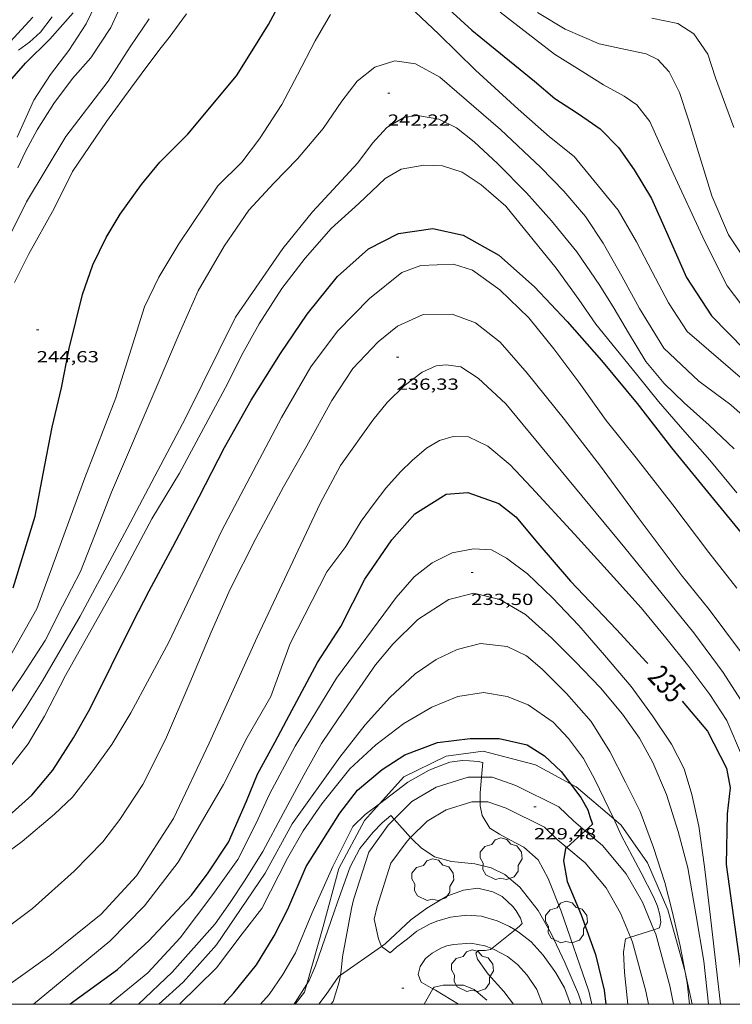
# Model space of a CAD drawing. Units: inches. Extents: x 452000 to 453003, y 4601498 to 4602002.
# Drawn here: x 452337 to 452404, y 4601500 to 4601592 of the extents above; entities that cross this region are included whole.
import ezdxf
from ezdxf.enums import TextEntityAlignment as Align

# ---------------------------------------------------------------- set-up
doc = ezdxf.new("R2010")
doc.units = ezdxf.units.IN
doc.header["$MEASUREMENT"] = 0
for name, color, linetype, lineweight in [('ARBRE', 7, 'Continuous', 0), ('BOSC', 7, 'Continuous', 0), ('CAMI i PISTA FORESTAL', 7, 'Continuous', 0), ('CORBA DE NIVELL', 7, 'Continuous', 0), ('CORBA MESTRA', 7, 'Continuous', 0), ('COTA ALTIMETRICA', 7, 'Continuous', 0), ('ETIQUETA CORBA MESTRA', 7, 'Continuous', 0), ('MARC FULL', 7, 'Continuous', 0)]:
    doc.layers.add(name, color=color, linetype=linetype, lineweight=lineweight)
doc.styles.add('Style-Arial', font='ARIAL.TTF')
doc.linetypes.add('bosc', pattern='A,-2.235,[9,dgnlstyle-mataro.shx,S=0.035752,R=0,X=0,Y=0],-2.235', length=4.47)

# ---------------------------------------------------------------- blocks, each defined once
blk = doc.blocks.new('ARBRE')
at = {"color": 0, "linetype": 'ByBlock', "lineweight": -2, "flags": 128}
blk.add_lwpolyline([(-0.507, -1.872), (-1.415, -1.448), (-1.697, -0.9400000000000001), (-1.675, -0.342), (-1.951, 0.138), (-1.943, 0.686), (-1.511, 1.208), (-0.871, 1.406), (-0.543, 1.846), (-0.027, 2.012), (0.541, 1.882), (0.933, 1.428), (1.495, 1.262), (1.921, 0.6940000000000001), (1.969, 0.068), (1.593, -0.562), (1.593, -1.098), (1.229, -1.618), (0.505, -1.886), (-0.049, -1.762), (-0.507, -1.872)], dxfattribs=at)
blk = doc.blocks.new('COTA')
at = {"color": 0, "linetype": 'ByBlock', "lineweight": -2}
blk.add_line((0, 0), (0.2, 0), dxfattribs=at)

msp = doc.modelspace()

# ---------------------------------------------------------------- linework, layer by layer
at = {"layer": 'BOSC', "color": 3, "linetype": 'bosc', "lineweight": 20}
for points in [[(452388.4042618512, 4601520.646406508, 231.100241580379), (452385.1232962004, 4601522.412182108, 230.8583579222432), (452380.2052983787, 4601523.704221426, 230.5323574168129), (452376.7562895336, 4601523.24324688, 229.8323563315328), (452372.7782686843, 4601521.308274064, 229.6763560896705), (452370.5055608303, 4601518.78219105, 229.3508054583995)], [(452392.4504350019, 4601517.364608938, 231.5679093870716), (452388.9212865797, 4601520.368150121, 231.1383583563552), (452388.4042618512, 4601520.646406508, 231.100241580379)], [(452370.5055608303, 4601518.78219105, 229.3508054583995), (452369.0922318835, 4601517.21129568, 229.1483552710593), (452366.717194141, 4601512.72230674, 228.930354933072), (452365.2321505321, 4601507.278309567, 228.5413543299664), (452363.7042410412, 4601501.897071427, 228.4187746093588)], [(452399.1308038236, 4601503.00970466, 233.7429074676469), (452399.0751725374, 4601503.263046558, 233.7363623842945), (452397.5032125144, 4601508.853067151, 232.7253608168401), (452395.5942428034, 4601513.23508843, 231.8543594664417), (452393.1442658574, 4601516.774112507, 231.6523591532608), (452392.4504350019, 4601517.364608938, 231.5679093870716)], [(452399.7917041425, 4601500, 233.8206631329548), (452399.1308038236, 4601503.00970466, 233.7429074676469)], [(452363.7042410412, 4601501.897071427, 228.4187746093588), (452363.4871011936, 4601501.13231328, 228.4013541129104), (452362.6108671946, 4601500, 228.6142433779013)]]:
    msp.add_polyline3d(points, dxfattribs=at)
at = {"layer": 'CAMI i PISTA FORESTAL', "color": 7, "linetype": 'Continuous', "lineweight": 0, "extrusion": (-0.6327462987875424, 0.7220892104153396, 0.2796771237917356), "elevation": 3036523.91925097, "flags": 128}
msp.add_lwpolyline([(-3372833.638451829, -884308.9492876928), (-3372834.444013389, -884308.9265236531), (-3372835.734254307, -884308.6359359096)], dxfattribs=at)
at = {"layer": 'CAMI i PISTA FORESTAL', "color": 7, "linetype": 'Continuous', "lineweight": 0}
for points in [[(452380.0777202137, 4601521.268383017, 229.0329119312528), (452378.8181966788, 4601521.267039688, 228.8013547330704), (452375.8109822138, 4601520.327448727, 228.7053545842321), (452373.5548128431, 4601518.999522962, 228.5003542664), (452371.8925909989, 4601517.331664346, 228.0192833979525)], [(452389.760710909, 4601516.255366548, 230.079527096057), (452388.7021725032, 4601517.151128056, 229.7733562400593), (452387.2938120142, 4601518.500198301, 229.7323561764928), (452383.2845115558, 4601520.477381908, 229.4583557516832), (452381.0537781225, 4601521.269424018, 229.2123553702849), (452380.0777202137, 4601521.268383017, 229.0329119312528)], [(452379.9509886394, 4601518.968242986, 229.016915778535), (452379.1703418906, 4601518.967410417, 228.8013547330704), (452376.7495350718, 4601518.211039935, 228.7053545842321), (452374.9756801969, 4601517.166992601, 228.5003542664), (452373.4277070564, 4601515.613770143, 227.9732425655814)], [(452388.0434194113, 4601514.695579709, 230.0374332244797), (452387.1623357968, 4601515.441174567, 229.7733562400593), (452385.9587112201, 4601516.594128019, 229.7323561764928), (452382.3880282888, 4601518.355007722, 229.4583557516832), (452380.6587662509, 4601518.968997839, 229.2123553702849), (452379.9509886394, 4601518.968242986, 229.016915778535)], [(452371.8925909989, 4601517.331664346, 228.0192833979525), (452371.3330813416, 4601516.770257331, 227.8573532694928), (452369.5048448975, 4601514.261684777, 227.7883531625153), (452368.0806699033, 4601509.782220331, 227.7333530772432), (452367.884860504, 4601508.967168641, 227.679943771744)], [(452373.4277070564, 4601515.613770143, 227.9732425655814), (452373.0873740353, 4601515.272283021, 227.8573532694928), (452371.5835706233, 4601513.208873769, 227.7883531625153), (452370.2976767398, 4601509.164345562, 227.7333530772432), (452370.0143233467, 4601507.984894209, 227.6454661036167)], [(452396.2128994897, 4601506.98061596, 231.0247177368636), (452395.1471256064, 4601509.560871307, 230.7183577051873), (452393.6240982458, 4601512.227012151, 230.7733577904593), (452391.4023634602, 4601514.866159356, 230.5543574509216), (452389.760710909, 4601516.255366548, 230.079527096057)], [(452394.0134690856, 4601506.280815572, 231.013950528266), (452393.0772919583, 4601508.547315079, 230.7183577051873), (452391.7303529889, 4601510.905203799, 230.7733577904593), (452389.7681189979, 4601513.236096045, 230.5543574509216), (452388.0434194113, 4601514.695579709, 230.0374332244797)], [(452366.8463280585, 4601502.724897183, 227.0088898123608), (452366.9171220204, 4601503.176290422, 227.0713520508784), (452367.0541319827, 4601504.461291375, 227.1403521578561), (452367.884860504, 4601508.967168641, 227.679943771744)], [(452375.8921709438, 4601507.790229478, 226.795351622968), (452377.1711756507, 4601508.149220331, 226.8383516896353), (452378.6951795007, 4601508.34520907, 226.92535182452), (452380.0781808632, 4601508.242198417, 226.9603518787841), (452381.5261799669, 4601507.828186788, 226.9343518384736), (452382.6981777929, 4601507.302177081, 226.9603518787841), (452383.2064699204, 4601506.967135984, 226.995877850314)], [(452370.0143233467, 4601507.984894209, 227.6454661036167), (452370.4081498235, 4601506.12726851, 227.1933522400273), (452370.6911449662, 4601505.42926528, 227.0293519857617), (452370.7029757086, 4601505.420302331, 227.0210486398242)], [(452375.8922336011, 4601507.790576778, 226.795351622968), (452375.197261584, 4601507.517969519, 226.8163516555264), (452374.0109490741, 4601506.863365456, 226.8253516694801), (452373.1371011217, 4601506.129458689, 226.7603427183226)], [(452383.2064699204, 4601506.967135984, 226.995877850314), (452383.6281745836, 4601506.689169073, 227.02535197956), (452384.7081698618, 4601505.846159572, 227.0993520942897), (452385.8411622478, 4601504.611149061, 227.1863522291744), (452387.0121514982, 4601502.955137609, 227.2693523578577), (452387.8461420473, 4601501.539129086, 227.32535244468), (452388.3882277837, 4601500, 227.3759924788178)], [(452395.7001925438, 4601500, 231.4544268493591), (452395.460780589, 4601501.218370778, 231.3343586602336), (452394.2047874454, 4601505.817630824, 231.0743582571297), (452394.0134690856, 4601506.280815572, 231.013950528266)], [(452398.0441804916, 4601500, 231.503976114506), (452397.7015297103, 4601501.743754659, 231.3343586602336), (452396.3855903259, 4601506.562528728, 231.0743582571297), (452396.2128994897, 4601506.98061596, 231.0247177368636)], [(452370.7029757086, 4601505.420302331, 227.0210486398242), (452371.5030857394, 4601504.814140457, 226.4594955158444)], [(452376.8051547032, 4601505.463218942, 226.795351622968), (452376.2621522452, 4601505.250222732, 226.8163516555264), (452375.4321474832, 4601504.79222832, 226.8253516694801), (452374.8201426344, 4601504.278232167, 226.7473515485489), (452374.3091363261, 4601503.551234916, 226.6993514741297), (452374.1371303687, 4601502.801235059, 226.5863512989345), (452374.4141252668, 4601502.072231827, 226.3123508741249), (452375.5211459493, 4601501.445934809, 226.0054444989794)], [(452381.0407068653, 4601505.220991709, 227.0201268689335), (452380.3601603816, 4601505.485192004, 226.8823517578528), (452379.0601601493, 4601505.720202231, 226.7213515082384), (452377.4541566654, 4601505.589214213, 226.8213516632784), (452376.8051547032, 4601505.463218942, 226.795351622968)], [(452385.7681841807, 4601500, 227.2230912835797), (452385.2341369582, 4601501.402148692, 227.1473521687089), (452384.3341456846, 4601502.736157589, 227.1643521950656), (452383.441151736, 4601503.716165883, 227.1603521888641), (452382.513156041, 4601504.473174098, 227.1513521749104), (452381.2591591274, 4601505.136184641, 227.0643520400257), (452381.0407068653, 4601505.220991709, 227.0201268689335)], [(452365.9675224972, 4601500, 226.6449530760639), (452366.1650986988, 4601500.256291602, 226.715351498936), (452366.7471135319, 4601502.092290033, 226.9213518183185), (452366.8463280585, 4601502.724897183, 227.0088898123608)], [(452375.5211459493, 4601501.445934809, 226.0054444989794), (452375.7451216169, 4601501.319220562, 225.9433503020273), (452377.8953492211, 4601500, 225.4151788001139)]]:
    msp.add_polyline3d(points, dxfattribs=at)
at = {"layer": 'CORBA DE NIVELL', "color": 30, "linetype": 'Continuous', "lineweight": 0}
for points, elevation in [([(452336.6336452953, 4601578.329636719), (452337.3656581757, 4601579.877633565), (452338.465675261, 4601581.904628361), (452340.0226962189, 4601584.348620337), (452341.7637168702, 4601586.714610795), (452343.4837341808, 4601588.644600737), (452345.3467585875, 4601591.480590998), (452346.6577826087, 4601594.378585544)], 248.0003844992), ([(452336.5686669783, 4601581.200641663), (452338.1396957351, 4601584.669635121), (452339.689716318, 4601587.065627076), (452341.4147362236, 4601589.336617509), (452343.0267575779, 4601591.82160913), (452343.9347732958, 4601593.707605164)], 249.0003860496001), ([(452373.8438137855, 4601592.932377027), (452376.0828014216, 4601590.845356802), (452379.511781145, 4601587.472325556), (452383.4847595721, 4601583.817289743), (452386.4267444968, 4601581.229263409), (452388.7307341912, 4601579.400243091), (452392.8547024804, 4601574.378204015), (452394.5896827035, 4601571.417186259), (452396.0526635673, 4601568.596170784), (452397.5766438958, 4601565.692154719), (452399.3286261712, 4601562.99813725), (452406.5445903691, 4601556.805072895)], 244.0003782976), ([(452381.8058260536, 4601592.9223166), (452384.4408145769, 4601590.871293426), (452386.9078041446, 4601588.992271794), (452389.5557956395, 4601587.330249127), (452391.4927894768, 4601586.122232557), (452393.4237842305, 4601585.036216222), (452394.5947800139, 4601584.241206104), (452395.8157700704, 4601582.68119442), (452396.6307575625, 4601580.866185423), (452397.8307394526, 4601578.234172237), (452400.9676927284, 4601571.435137894), (452403.0546645516, 4601567.29511564), (452405.2206462245, 4601564.437094775)], 246.0003813984), ([(452335.0022833524, 4601530.960575654), (452338.4263348387, 4601537.04655911), (452342.9194349264, 4601549.319544047), (452345.8304962475, 4601556.806533568), (452348.5095649026, 4601565.307526421), (452349.8535881934, 4601568.102520556), (452351.7336146447, 4601571.2045111), (452355.3746615734, 4601576.64549191), (452357.6316820459, 4601578.882478253), (452359.2667009926, 4601581.0454692), (452361.360728633, 4601584.260458297), (452362.8267521586, 4601587.061451516), (452364.4967787167, 4601590.220443742), (452365.937799821, 4601592.707436666)], 244.0003782976), ([(452335.5335898018, 4601571.240634074), (452337.44562257, 4601575.168625657), (452341.1436747086, 4601581.28460708), (452345.1087200911, 4601586.455585012), (452347.1547477102, 4601589.677574485), (452348.9327702322, 4601592.282565032)], 247.0003829488001), ([(452336.3275634446, 4601567.604622413), (452337.6405852457, 4601570.209616489), (452340.0296217049, 4601574.526605055), (452341.7716507117, 4601577.993597213), (452344.9506911652, 4601582.675580352), (452347.2277185051, 4601585.81356794), (452348.7177360965, 4601587.827559757), (452350.0747517971, 4601589.619552239), (452350.8037598472, 4601590.531548122), (452352.4267793444, 4601592.769539276)], 246.0003813984), ([(452385.2978311337, 4601592.878290037), (452387.912823359, 4601591.319267777), (452391.0978180158, 4601589.964241509), (452393.5558177824, 4601589.431222033), (452395.4968177339, 4601589.028206681), (452396.5618153333, 4601588.494197772), (452397.6248081115, 4601587.325187895), (452398.6157949357, 4601585.386177368), (452399.4617768762, 4601582.833166991), (452400.3757551362, 4601579.781155325), (452401.6447262905, 4601575.7201394), (452403.1987010661, 4601572.078121962), (452404.8786844211, 4601569.541105282)], 247.0003829488001), ([(452396.0048437197, 4601592.349207976), (452398.4438436693, 4601591.844188687), (452399.9328388227, 4601590.901175926), (452401.2448263116, 4601588.984163), (452401.9728106262, 4601586.768154041), (452403.6837778603, 4601582.10013382)], 248.0003844992), ([(452334.4882525317, 4601527.00357342), (452337.0882853649, 4601530.799559577), (452339.2163135741, 4601534.082548522), (452340.8183402999, 4601537.277541318), (452342.5023676082, 4601540.532533588), (452343.8333949762, 4601543.867528659), (452345.4064285542, 4601547.971523087), (452349.7965128442, 4601558.183505611), (452351.6605491193, 4601562.583498289), (452353.5225840938, 4601566.812490718), (452355.9636196549, 4601571.000478689), (452358.2786488595, 4601574.376466358), (452360.6286715855, 4601576.891452426), (452362.8456924134, 4601579.183439158), (452365.2217175546, 4601582.011425515), (452366.9917397077, 4601584.569416052), (452368.4107561647, 4601586.448408198), (452370.0617688082, 4601587.77739773), (452371.9617761699, 4601588.359384217), (452373.8977770468, 4601588.079369093), (452376.1687710074, 4601586.819349908), (452381.8517426316, 4601581.918299189), (452385.6207215392, 4601578.368265088), (452387.788708041, 4601576.146245193), (452389.8116931872, 4601573.775226168), (452391.4506769037, 4601571.294209885), (452393.2116560214, 4601568.182191699), (452394.8636356607, 4601565.161174482), (452397.1406110639, 4601561.454151457), (452400.4175925851, 4601558.349121779), (452403.4195804936, 4601556.14209558), (452406.5905638309, 4601553.298067111)], 243.0003767472001), ([(452335.6582405818, 4601525.18956173), (452337.3882630826, 4601527.801552654), (452338.9522844155, 4601530.29354465), (452342.4723359369, 4601536.364527354), (452346.8894050253, 4601544.567506556), (452352.3454917421, 4601554.88148115), (452357.0125709379, 4601564.365460443), (452361.4656265005, 4601570.778436597), (452364.2326569827, 4601574.230420955), (452368.4686981871, 4601578.795395891), (452369.8607144505, 4601580.654388213), (452371.2127275485, 4601582.104380202), (452372.8037372082, 4601583.0523696), (452374.0557406212, 4601583.246360402), (452376.0797411642, 4601582.904344514), (452377.7347374932, 4601582.082330682), (452379.3627301078, 4601580.776316304), (452381.5617180992, 4601578.744296469), (452384.2827014596, 4601575.995271562), (452386.6096852259, 4601573.380249851), (452388.987666795, 4601570.465227288), (452391.1566462495, 4601567.314205945), (452392.4796318887, 4601565.151192554), (452393.8346167961, 4601562.88517876), (452395.4635988353, 4601560.185162214), (452397.1695859106, 4601558.133146089), (452399.0365750793, 4601556.324129118), (452401.398562944, 4601554.242107968), (452403.737549688, 4601552.017086771)], 242.0003751968), ([(452335.7282164785, 4601521.998556252), (452337.6182375581, 4601524.39054562), (452339.1502596229, 4601526.985538019), (452341.1152914868, 4601530.783528998), (452346.3123699414, 4601540.061503949), (452349.1874152955, 4601545.451490493), (452351.7674518308, 4601549.739477564), (452356.2815222535, 4601558.098456274), (452357.6025444312, 4601560.751450364), (452359.2415694997, 4601563.720442531), (452361.3505978842, 4601567.03043166), (452363.5546227891, 4601569.862419327), (452365.9976477763, 4601572.656405124), (452368.5646694655, 4601574.990389264), (452371.0356911271, 4601577.340374159), (452372.5437001953, 4601578.227364092), (452374.6517061495, 4601578.581348646), (452376.4267084536, 4601578.522335087), (452378.2427068759, 4601577.94332041), (452380.0367006584, 4601576.757304959), (452382.3376890584, 4601574.758284402), (452387.0446521737, 4601568.935239659), (452389.1766332855, 4601566.010218948), (452390.7706182752, 4601563.706203282), (452394.5775884856, 4601559.002167103), (452396.6465723527, 4601556.453147452), (452399.1065545042, 4601553.598124361), (452401.4535381042, 4601550.957102458), (452403.979518795, 4601547.896078546)], 241.0003736464), ([(452334.061146198, 4601513.076555068), (452337.0421672998, 4601515.248535816), (452340.0821913839, 4601517.801516708), (452341.7512060812, 4601519.397506519), (452343.5592265708, 4601521.728496416), (452345.4322491264, 4601524.318486219), (452347.2222746186, 4601527.312477279), (452350.7763302369, 4601533.916460552), (452355.7434173259, 4601544.379439086), (452361.341506319, 4601554.964413021), (452364.0915466233, 4601559.71439952), (452366.5685756998, 4601563.040385883), (452369.5686036674, 4601566.113367884), (452372.587626634, 4601568.523348713), (452374.3796345111, 4601569.195336158), (452377.4546402495, 4601569.323313025), (452379.2226386582, 4601568.752298725), (452381.7926286361, 4601566.906276364), (452384.5086129219, 4601564.280251686), (452386.8385944698, 4601561.372229498), (452389.1855745416, 4601558.266206874), (452391.7245511629, 4601554.666182028), (452394.5525291805, 4601551.191155182), (452397.9875009236, 4601546.765122257), (452401.3484724609, 4601542.327089875), (452403.9724509591, 4601538.95706474)], 239.0003705456), ([(452338.0301212198, 4601508.973518591), (452341.9031537655, 4601512.471494628), (452344.6051786611, 4601515.200478357), (452346.2051970376, 4601517.295469466), (452348.3342252482, 4601520.578458401), (452350.4622605061, 4601524.790448786), (452352.7623043619, 4601530.100439567), (452354.7543434682, 4601534.847431812), (452356.5383769333, 4601538.893424548), (452358.919416544, 4601543.627413822), (452361.5134573501, 4601548.475401656), (452363.7044898452, 4601552.310390977), (452366.0585257419, 4601556.560379705), (452368.019551484, 4601559.552369465), (452370.3895740362, 4601562.040355341), (452372.1855880275, 4601563.517344004), (452374.605600027, 4601564.604327327), (452377.3246045308, 4601564.642306754), (452379.4916015927, 4601563.812289026), (452381.8225914884, 4601562.004268536), (452384.3505734798, 4601559.114244875), (452387.8215457947, 4601554.756211782), (452391.197518076, 4601550.413179432), (452394.7434870776, 4601545.603145069), (452398.7604523631, 4601540.207106224), (452401.3794317867, 4601536.960081318), (452404.3304065125, 4601533.026052829)], 238.0003689952), ([(452344.4551270685, 4601508.431469001), (452347.7561594103, 4601512.019449518), (452351.2182057201, 4601517.415431615), (452354.5742644152, 4601524.465417081), (452359.0423466942, 4601534.396398577), (452364.9664508139, 4601546.908373026), (452366.8664806195, 4601550.448364099), (452369.8835176806, 4601554.716347824), (452371.217532253, 4601556.364340258), (452372.8305465524, 4601557.919330429), (452374.5215588406, 4601559.193319574), (452375.8145654281, 4601559.797310701), (452376.7585676201, 4601559.893303687), (452378.1215682992, 4601559.704293052), (452379.7395627573, 4601558.643279131), (452382.3425484842, 4601556.230255639), (452386.1855192664, 4601551.594219293), (452393.4734634613, 4601542.750150282), (452399.9474131168, 4601534.792088823), (452402.6893892485, 4601531.086062272), (452404.889366672, 4601527.661040271)], 237.0003674448), ([(452345.254109308, 4601505.927459056), (452348.5101394102, 4601509.229439471), (452351.6671752238, 4601513.304421836), (452355.9142370151, 4601520.580400891), (452358.1202737901, 4601524.976390968), (452360.3383064864, 4601528.832380119), (452362.1423468188, 4601533.7793741), (452365.5684031262, 4601540.500358525), (452367.3564237973, 4601542.859348616), (452368.7824441576, 4601545.251341504), (452370.0214586965, 4601546.914334681), (452371.100471136, 4601548.333328693), (452372.4674849782, 4601549.878320717), (452373.5604946472, 4601550.929314055), (452374.9155055192, 4601552.085305564), (452376.1275128158, 4601552.799297475), (452377.410517726, 4601553.184288338), (452378.8435195381, 4601553.130277381), (452380.6625157418, 4601552.258262227), (452382.7345057292, 4601550.515243804), (452384.7474927265, 4601548.390225235), (452388.7784657958, 4601544.01718787), (452392.1554429043, 4601540.310156499), (452395.0284231619, 4601537.121129757), (452397.3254054401, 4601534.31610798), (452399.4943884151, 4601531.629087356), (452401.4323716768, 4601529.027068618), (452403.0513555671, 4601526.573052528), (452405.9813080288, 4601519.709019655)], 236.0003658944), ([(452345.2381969007, 4601500), (452348.8190921635, 4601502.939427375), (452351.8291218007, 4601506.230409638), (452354.9111573995, 4601510.292392552), (452357.2581858798, 4601513.566379819), (452358.9652143088, 4601516.964372136), (452360.1982368206, 4601519.679366989), (452362.6172747831, 4601524.188355627), (452366.4753290213, 4601530.548336213), (452372.0853950199, 4601538.100305355), (452373.7584123107, 4601540.037295666), (452375.4574249755, 4601541.359284823), (452377.314434911, 4601542.289272175), (452379.3274408241, 4601542.657257471), (452380.999442726, 4601542.566244644), (452382.4164389665, 4601541.781232676), (452384.3634309528, 4601540.327215648), (452386.7224175155, 4601538.074194256), (452389.172401518, 4601535.465171621), (452391.5723842061, 4601532.693149115), (452394.09336583, 4601529.756125432), (452396.08434818, 4601527.02310609), (452397.8633306416, 4601524.348088443), (452399.0403149315, 4601522.03707593), (452399.7652979441, 4601519.650066729), (452400.4012764787, 4601516.691057315), (452400.9492482982, 4601512.865047225), (452401.5052134458, 4601508.158035708), (452402.4556358244, 4601500)], 234.0003627936), ([(452347.9384842658, 4601500), (452351.0830963185, 4601503.024410328), (452355.1141367044, 4601507.523386718), (452356.5281540944, 4601509.526379094), (452357.9371724024, 4601511.651371698), (452359.6001950649, 4601514.298363184), (452361.4792250428, 4601517.865354457), (452363.4152554126, 4601521.47234536), (452365.0742802995, 4601524.413337331), (452366.636300332, 4601526.734329079), (452370.1423440619, 4601531.781310302), (452371.767361339, 4601533.726300987), (452374.1073823955, 4601536.023286792), (452376.9954012285, 4601537.915267814), (452379.3604093111, 4601538.497250772), (452381.7834085152, 4601537.897231456), (452384.1824017712, 4601536.518211116), (452386.6443887439, 4601534.298188996), (452388.8403754408, 4601532.096168919), (452391.2183605306, 4601529.645147076), (452393.2733449449, 4601527.171127647), (452394.8743303173, 4601524.916112003), (452396.1073149975, 4601522.645099127), (452397.3972943184, 4601519.656084705), (452398.490269669, 4601516.18407103), (452399.3992453337, 4601512.791058871), (452400.1562122193, 4601508.272046121), (452400.8831811448, 4601504.028034025), (452401.3211311382, 4601500)], 233.0003612432), ([(452349.8554740111, 4601500), (452352.1200906953, 4601502.071400983), (452355.2351220431, 4601505.566382765), (452359.8091800621, 4601512.278358467), (452362.318218976, 4601516.894346586), (452366.797273441, 4601523.157322311), (452369.1543000703, 4601526.185309122), (452371.4843229701, 4601528.727295385), (452373.8373434777, 4601530.949280976), (452375.8103567949, 4601532.301268102), (452377.7903669666, 4601533.23725453), (452379.9563746041, 4601533.801238969), (452382.452376243, 4601533.507219575), (452384.2703724453, 4601532.635204429), (452385.735365179, 4601531.378191365), (452388.0193515343, 4601529.113170522), (452390.318335113, 4601526.479148995), (452392.0763164569, 4601523.661131288), (452393.5592971468, 4601520.81311562), (452394.9352783537, 4601518.055100903), (452396.1662546846, 4601514.684086337), (452397.2402315157, 4601511.411073114), (452397.9212122899, 4601508.738063801), (452398.6821888255, 4601505.490052992), (452399.1308038236, 4601503.00970466)], 232.0003596928), ([(452351.7891912559, 4601500), (452355.2621057945, 4601503.419379232), (452357.6421335369, 4601506.589366088), (452359.5051544229, 4601508.96135563), (452361.8861940413, 4601513.696344906), (452363.3632157099, 4601516.250337658), (452365.1262374878, 4601518.760328173), (452367.7192664178, 4601522.043313589), (452370.1752873279, 4601524.297298448), (452372.7843064417, 4601526.283281731), (452375.422322224, 4601527.824264104), (452377.8533336715, 4601528.836247228), (452380.2563400982, 4601529.192229548), (452382.4703407082, 4601528.820212171), (452384.4273378847, 4601528.048196127), (452386.7613290749, 4601526.410175877), (452388.2083197699, 4601524.888162539), (452389.6033078427, 4601523.031149075), (452390.6622944992, 4601521.056137977), (452391.9972760598, 4601518.353123657), (452392.4504350019, 4601517.364608938)], 231.0003581424), ([(452370.5055608303, 4601518.78219105), (452371.0542499715, 4601519.194283867), (452373.1662655604, 4601520.817270359), (452375.0942766378, 4601521.883257383), (452375.5402788392, 4601522.082254306), (452377.0992857025, 4601522.668243386), (452378.2492887147, 4601522.830234912), (452378.9522895238, 4601522.79322952), (452379.7502903665, 4601522.741223385), (452380.1992903418, 4601522.64621983), (452380.0777202137, 4601521.268383017)], 229.0003550416), ([(452380.0777202137, 4601521.268383017), (452379.9482683661, 4601519.801217324), (452379.9509886394, 4601518.968242986)], 229.0003550416), ([(452359.3606293967, 4601500), (452360.193094554, 4601500.930337959), (452361.4621105887, 4601502.784331205), (452362.638127883, 4601504.823325443), (452364.1711582957, 4601508.51831954), (452366.1311946057, 4601512.903311467), (452368.0132258782, 4601516.64030298), (452369.1702363141, 4601517.779295968), (452370.5055608303, 4601518.78219105)], 229.0003550416), ([(452379.9509886394, 4601518.968242986), (452379.9522591003, 4601518.5792154), (452380.1312526705, 4601517.695212671), (452380.8452445813, 4601516.483205374), (452381.7592417569, 4601515.924197572), (452382.7292393229, 4601515.405189408), (452384.037236085, 4601514.711178408), (452385.3672291405, 4601513.524166476), (452386.2922174179, 4601511.790156769), (452387.5201959749, 4601508.713142682), (452390.1071431247, 4601501.219111434), (452390.3849001603, 4601500)], 229.0003550416), ([(452363.7042410412, 4601501.897071427), (452363.9121101382, 4601502.224311748), (452364.5181214802, 4601503.595309274), (452366.5821700688, 4601509.577302889), (452367.762197013, 4601512.887299066), (452368.6662114348, 4601514.603294868), (452369.875224478, 4601516.075287977), (452370.7762327796, 4601516.985282551), (452371.5712393689, 4601517.691277614), (452371.8925909989, 4601517.331664346)], 228.0003534912), ([(452371.8925909989, 4601517.331664346), (452373.4277070564, 4601515.613770143)], 228.0003534912), ([(452392.4504350019, 4601517.364608938), (452393.144258854, 4601515.851111075), (452394.1952451415, 4601513.829099965), (452395.0072348597, 4601512.308091447), (452396.1722197002, 4601510.072079141), (452396.5492137138, 4601509.206074937), (452396.7632078542, 4601508.390072049), (452396.849202699, 4601507.693070315), (452396.7391983932, 4601507.148070305), (452396.2128994897, 4601506.98061596)], 231.0003581424), ([(452373.4277070564, 4601515.613770143), (452373.6292250855, 4601515.388258428), (452374.418220732, 4601514.653251301), (452375.6572163551, 4601513.823240614), (452377.2492154393, 4601513.377227844), (452379.4382171562, 4601513.156210892), (452380.9702167771, 4601512.793198705), (452382.2382138945, 4601512.154188094), (452383.643207165, 4601510.980175613), (452385.3741931334, 4601508.777159062), (452386.6011787376, 4601506.629146422), (452387.8621600925, 4601503.914132646), (452389.1321395872, 4601500.952118419), (452389.4712311607, 4601500)], 228.0003534912), ([(452370.7029757086, 4601505.420302331), (452371.0291471518, 4601505.648263055), (452373.4371680482, 4601507.910248292), (452374.9551787935, 4601509.016238487), (452376.8141900296, 4601510.117226089), (452378.3731969004, 4601510.704215171), (452379.7212003485, 4601510.883205221), (452381.1101999222, 4601510.543194153), (452381.9911978281, 4601510.087186763), (452382.9961924361, 4601509.171177717), (452383.298189763, 4601508.757174784), (452383.725185091, 4601508.054170455), (452383.8691816191, 4601507.567168606), (452383.6331793108, 4601507.31117), (452383.2064699204, 4601506.967135984)], 227.0003519408), ([(452383.2064699204, 4601506.967135984), (452381.0407068653, 4601505.220991709)], 227.0003519408), ([(452394.0134690856, 4601506.280815572), (452393.5491857462, 4601506.133092935), (452393.3541760353, 4601504.893092493), (452393.4441615992, 4601502.972088831), (452393.777475146, 4601500)], 231.0003581424), ([(452396.2128994897, 4601506.98061596), (452394.0134690856, 4601506.280815572)], 231.0003581424), ([(452366.8463280585, 4601502.724897183), (452370.7029757086, 4601505.420302331)], 227.0003519408), ([(452381.0407068653, 4601505.220991709), (452380.9181584925, 4601505.122187207), (452380.4191572029, 4601505.054190887), (452379.7561560384, 4601505.03619589), (452379.5481539253, 4601504.800197102), (452379.6761497002, 4601504.217195227), (452380.6821407891, 4601502.837185455), (452382.1621307539, 4601501.212171706), (452383.0449906366, 4601500)], 227.0003519408), ([(452364.8285487405, 4601500), (452365.5191027051, 4601500.916297527), (452366.718117607, 4601502.635291094), (452366.8463280585, 4601502.724897183)], 227.0003519408), ([(452399.1308038236, 4601503.00970466), (452399.3101634552, 4601502.018042845), (452399.5364827397, 4601500)], 232.0003596928), ([(452362.4736851164, 4601500), (452362.6130926078, 4601500.179318434), (452363.7042410412, 4601501.897071427)], 228.0003534912), ([(452374.6892018577, 4601500), (452375.5211459493, 4601501.445934809)], 226.0003503904)]:
    msp.add_lwpolyline(points, dxfattribs=dict(at, elevation=elevation))
at = {"layer": 'CORBA DE NIVELL', "color": 30, "linetype": 'Continuous', "lineweight": 0, "flags": 128}
for points, elevation in [([(452335.5877305281, 4601589.776662402), (452336.9747441888, 4601591.29365423), (452338.0357545898, 4601592.447647969)], 252.0003907008), ([(452336.7027291384, 4601589.365653305), (452337.7237363664, 4601590.109646711), (452338.7757450917, 4601591.04464018), (452339.8537575298, 4601592.4636342)], 251.0003891504001), ([(452299.9599494918, 4601519.499649721), (452306.9251079892, 4601513.585761752), (452311.5920832661, 4601509.373719811), (452314.7440674464, 4601506.644691664), (452317.3400527376, 4601504.175668139), (452319.4020443407, 4601502.647650124), (452321.944037075, 4601501.170628548), (452323.5140369444, 4601500.832616112), (452326.4330440725, 4601501.175594495), (452329.3810586737, 4601502.497574176), (452338.0301212198, 4601508.973518591)], 238.0003689952), ([(452333.2237199488, 4601500), (452339.6490904433, 4601504.586499506), (452344.4551270685, 4601508.431469001)], 237.0003674448), ([(452338.0975784144, 4601500), (452345.254109308, 4601505.927459056)], 236.0003658944), ([(452375.5211459493, 4601501.445934809), (452375.6191236751, 4601501.616221978), (452376.4741263589, 4601501.795215768), (452378.3691291982, 4601501.782201368), (452379.3741276909, 4601501.378193119), (452380.5521219904, 4601500.386182641)], 226.0003503904)]:
    msp.add_lwpolyline(points, dxfattribs=dict(at, elevation=elevation))
at = {"layer": 'CORBA MESTRA', "color": 30, "linetype": 'Continuous', "lineweight": 30, "flags": 128}
for points, elevation in [([(452336.189346189, 4601538.999579111), (452338.2704003429, 4601545.711573728), (452339.0144315809, 4601549.676574229), (452339.8474660072, 4601554.04357468), (452340.7454954429, 4601557.739573597), (452341.4455244428, 4601561.41857399), (452342.7035647633, 4601566.475572284), (452343.6775873667, 4601569.255569204), (452344.9086085855, 4601571.800563809), (452346.2296272352, 4601573.988557179), (452348.2086514953, 4601576.781546494), (452349.9516699266, 4601578.854536482), (452352.5626938615, 4601581.475520734), (452357.112742412, 4601586.94449469), (452358.5787624094, 4601589.280487189), (452360.1157835487, 4601591.75247936), (452361.3998038556, 4601594.16647336)], 245.0003798480001), ([(452377.0338205901, 4601593.177353202), (452379.1718091166, 4601591.228333959), (452380.839801376, 4601589.867319192), (452385.0207819164, 4601586.448282167), (452386.9177725808, 4601584.830265267), (452389.0497655596, 4601583.46924698), (452390.0647618446, 4601582.772238198), (452391.1877576143, 4601581.985228457), (452392.8917469097, 4601580.2262128), (452394.3717333463, 4601578.13619833), (452395.9817155684, 4601575.464181972), (452397.3926938173, 4601572.309166375), (452399.2666644453, 4601568.05514556), (452401.6146409904, 4601564.484122208), (452404.7326217114, 4601561.306093623), (452408.6186053073, 4601558.350059554), (452411.6115915402, 4601555.924033084), (452414.7845761781, 4601553.251004865), (452415.8235702089, 4601552.251995433)], 245.0003798480001), ([(452335.6777035726, 4601586.205656183), (452337.3507208634, 4601588.142646492), (452339.6357415235, 4601590.398632653), (452341.8277634507, 4601592.840619807)], 250.0003876), ([(452334.5531734489, 4601516.567556746), (452337.9412017221, 4601519.601535744), (452339.9112225312, 4601521.941524425), (452341.8552483001, 4601524.940514325), (452343.3912711907, 4601527.64350686), (452347.4543394269, 4601535.806488687), (452348.9563637898, 4601538.710481794), (452351.1443985868, 4601542.849471609), (452353.6134379471, 4601547.532460135), (452356.0084767829, 4601552.161449141), (452358.5015141622, 4601556.578437072), (452361.2505516424, 4601560.956423002), (452363.7235833076, 4601564.624409925), (452366.5706146118, 4601568.168393816), (452369.4946387437, 4601570.751375636), (452372.3026539017, 4601572.175356538), (452375.5186625069, 4601572.652332876), (452378.3346622747, 4601572.04631057), (452381.6996530603, 4601570.14428209), (452385.0326358824, 4601567.199252234), (452388.0866158819, 4601563.939224008), (452391.308593213, 4601560.293193907), (452394.6355678464, 4601556.270162428), (452397.8415411996, 4601552.103131641), (452401.7975108444, 4601547.294094168), (452405.7794802487, 4601542.448056442)], 240.000372096), ([(452345.9640900741, 4601503.247449515), (452348.9091152098, 4601505.958431371), (452352.9171538832, 4601510.236407594), (452354.4541720558, 4601512.317399158), (452356.377196821, 4601515.188389018), (452358.0582284571, 4601519.014382196), (452359.0802494201, 4601521.568378401), (452360.7312748411, 4601524.581370546), (452362.0362956586, 4601527.058364484), (452364.7103373323, 4601532.004351863), (452366.8783664077, 4601535.393340667), (452369.1424034546, 4601539.813330341), (452371.6534353911, 4601543.509317019), (452373.8354572725, 4601545.947304242), (452376.7404756843, 4601547.780285044), (452378.790479902, 4601547.917269702), (452381.6744767174, 4601546.908246254), (452383.2744695922, 4601545.642232151), (452385.3434542029, 4601543.191212652), (452388.3844319591, 4601539.638184071), (452392.7094042246, 4601535.099144218), (452395.4743856046, 4601532.080118557), (452395.6363845355, 4601531.906117059)], 235.000364344), ([(452341.5095858105, 4601500), (452341.9010614828, 4601500.309475789), (452345.9640900741, 4601503.247449515)], 235.000364344)]:
    msp.add_lwpolyline(points, dxfattribs=dict(at, elevation=elevation))
at = {"layer": 'CORBA MESTRA', "color": 30, "linetype": 'Continuous', "lineweight": 30}
for points, elevation in [([(452398.8453629391, 4601528.404087282), (452401.2253452245, 4601525.583064849), (452403.006321786, 4601522.130045982), (452403.3373082546, 4601520.279040601), (452403.0832892941, 4601517.832038734), (452402.9632532645, 4601513.108032321), (452403.6532165255, 4601508.125019359), (452404.3431797866, 4601503.142006398), (452404.6701251115, 4601500)], 235.000364344), ([(452355.9130760314, 4601500), (452356.8850905484, 4601501.078363289), (452358.997113649, 4601503.691351314), (452360.6341368251, 4601506.411343111), (452361.9121578815, 4601508.925337311), (452363.6501907744, 4601512.905330295), (452366.7912336047, 4601517.908314219), (452368.439252564, 4601520.070305067), (452370.7692707747, 4601521.99429037), (452372.8822844456, 4601523.364276462), (452375.9422979533, 4601524.519255035), (452379.0103055097, 4601524.888232329), (452381.7253097113, 4601524.887211727), (452384.3503094106, 4601524.311190916), (452385.9533040276, 4601523.274177146), (452387.5242954082, 4601521.817162966), (452388.4042618512, 4601520.646406508)], 230.000356592), ([(452388.4042618512, 4601520.646406508), (452389.3642796865, 4601519.369145211), (452390.0342719845, 4601518.217138341), (452390.1992675739, 4601517.602136135), (452390.4452624544, 4601516.877133145), (452389.760710909, 4601516.255366548)], 230.000356592), ([(452389.760710909, 4601516.255366548), (452388.0434194113, 4601514.695579709)], 230.000356592), ([(452388.0434194113, 4601514.695579709), (452387.9262411887, 4601514.58914871), (452387.7462321915, 4601513.440148296), (452388.0942179202, 4601511.488142627), (452389.4041963008, 4601508.371127856), (452390.7511702242, 4601504.659111881), (452391.5371461763, 4601501.329100754), (452391.7139564127, 4601500)], 230.000356592)]:
    msp.add_lwpolyline(points, dxfattribs=dict(at, elevation=elevation))
at = {"layer": 'MARC FULL', "color": 0, "linetype": 'Continuous'}
msp.add_lwpolyline([(453000, 4601500), (452000, 4601500)], dxfattribs=at)

# ---------------------------------------------------------------- block references
at = {"layer": 'ARBRE', "color": 3, "linetype": 'Continuous', "lineweight": 0, "xscale": 1.000001550400009, "yscale": 1.000001550399986, "zscale": 1.0000015504, "rotation": 359.9995652666707}
for p in [(452381.8912240702, 4601513.566192916, 229.2413554152465), (452375.4961992536, 4601511.602238392, 227.7013530276305), (452388.01018854, 4601507.633137289, 229.6613560664144), (452379.2051403277, 4601503.078197035, 226.830351677232)]:
    msp.add_blockref('ARBRE', p, dxfattribs=at)
at = {"layer": 'COTA ALTIMETRICA', "color": 7, "linetype": 'Continuous', "lineweight": 0, "xscale": 1.000001550400009, "yscale": 1.000001550399986, "zscale": 1.0000015504, "rotation": 359.9995652666707}
for p in [(452371.2887521741, 4601585.334384633, 242.2163755316865), (452338.402533026, 4601563.171599796, 244.6313792759024), (452372.1085657904, 4601560.602340068, 236.3263663998304), (452379.0914236822, 4601540.446255835, 233.4993620168497), (452384.9742662717, 4601518.498177169, 229.4753557780401), (452372.5981181189, 4601501.501244722, 226.4153510338161)]:
    msp.add_blockref('COTA', p, dxfattribs=at)

# ---------------------------------------------------------------- texts
at = {"layer": 'COTA ALTIMETRICA', "color": 7, "linetype": 'Continuous', "lineweight": 0, "style": 'Style-Arial', "width": 1.333331428571429}
for s, p in [('242,22', (452371.288736999, 4601583.334381533, 242.2163755316865)), ('244,63', (452338.4025178509, 4601561.171596696, 244.6313792759024)), ('236,33', (452372.1085506153, 4601558.602336966, 236.3263663998304)), ('233,50', (452379.0914085071, 4601538.446252733, 233.4993620168497)), ('229,48', (452384.9742510967, 4601516.498174069, 229.4753557780401))]:
    msp.add_text(s, height=1.05000162792, rotation=359.99956526667, dxfattribs=at).set_placement(p, align=Align.TOP_LEFT)
at = {"layer": 'ETIQUETA CORBA MESTRA', "color": 7, "linetype": 'Continuous', "lineweight": 0, "style": 'Style-Arial', "width": 0.7500007500007498}
msp.add_text('235', height=2.0000011007969, rotation=312.9679655044582, dxfattribs=at).set_placement((452397.4126436606, 4601529.999783901, 235.000364344), align=Align.MIDDLE_CENTER)

doc.saveas('drawing.dxf')
